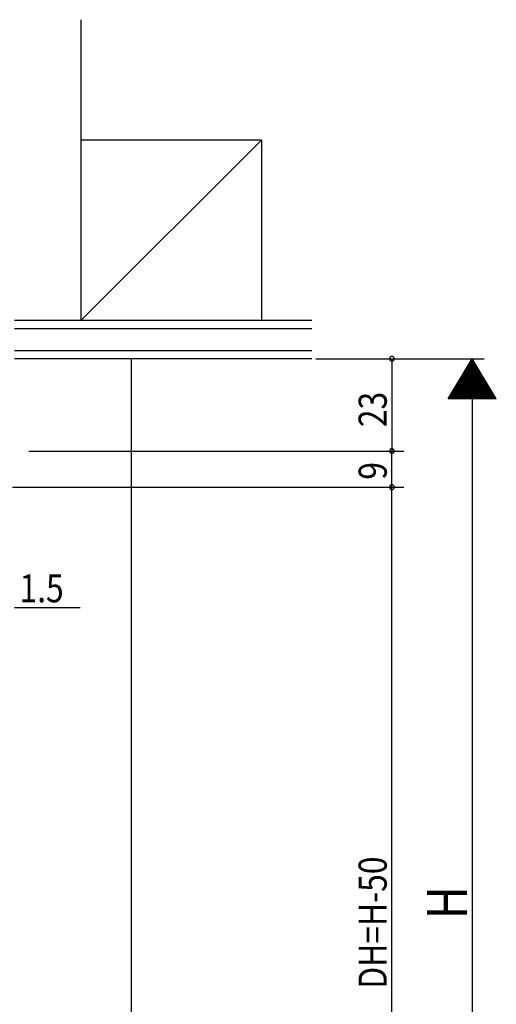
# Model space of a CAD drawing. Extents: x 19 to 1166, y 16 to 831.
# Drawn here: x 541 to 660, y 240 to 485 of the extents above; entities that cross this region are included whole.
import ezdxf

# ---------------------------------------------------------------- set-up
doc = ezdxf.new("R2010")
doc.units = 0
doc.layers.add('OS', color=2, linetype='CONTINUOUS')
doc.layers.add('SU', color=3, linetype='CONTINUOUS')
doc.styles.get("Standard").update_dxf_attribs({"font": 'romans.shx', "width": 0.83, "bigfont": 'extfont.shx'})

msp = doc.modelspace()

# ---------------------------------------------------------------- linework, layer by layer
at = {"layer": 'OS', "color": 2}
for p, q in [((556.377831, 484.974665), (556.377831, 409.974665)), ((601.37623, 454.977141), (556.376346, 454.975998)), ((556.377831, 409.974665), (601.37623, 454.977141)), ((613.877896, 409.974665), (539.877891, 409.974665)), ((613.877896, 407.974665), (539.877891, 407.974665)), ((613.877896, 402.474665), (539.877891, 402.474665)), ((613.877896, 400.474665), (539.877891, 400.474665)), ((568.877831, 400.474665), (568.877831, 164.474665))]:
    msp.add_line(p, q, dxfattribs=at)
at = {"layer": 'OS'}
msp.add_line((601.37623, 454.977141), (601.37623, 409.977141), dxfattribs=at)
at = {"layer": 'SU'}
for p, q in [((614.877896, 400.474665), (656.877896, 400.474665)), ((633.877896, 400.474665), (633.877896, 377.474666)), ((647.879279, 390.474665), (653.879279, 400.474665)), ((654.159916, 400.006937), (653.598643, 400.006937)), ((654.039916, 400.206937), (653.718643, 400.206937)), ((653.919916, 400.406937), (653.838643, 400.406937)), ((653.877896, 400.474665), (653.877896, 104.474665)), ((659.879279, 390.474665), (653.879279, 400.474665)), ((655.599916, 397.606937), (652.158643, 397.606937)), ((655.479916, 397.806937), (652.278643, 397.806937)), ((655.359916, 398.006937), (652.398643, 398.006937)), ((655.239916, 398.206937), (652.518643, 398.206937)), ((655.119916, 398.406937), (652.638643, 398.406937)), ((654.999916, 398.606937), (652.758643, 398.606937)), ((654.879916, 398.806937), (652.878643, 398.806937)), ((654.759916, 399.006937), (652.998643, 399.006937)), ((654.639916, 399.206937), (653.118643, 399.206937)), ((654.519916, 399.406937), (653.238643, 399.406937)), ((654.399916, 399.606937), (653.358643, 399.606937)), ((654.279916, 399.806937), (653.478643, 399.806937)), ((657.039916, 395.206937), (650.718643, 395.206937)), ((656.919916, 395.406937), (650.838643, 395.406937)), ((656.799916, 395.606937), (650.958643, 395.606937)), ((656.679916, 395.806937), (651.078643, 395.806937)), ((656.559916, 396.006937), (651.198643, 396.006937)), ((656.439916, 396.206937), (651.318643, 396.206937)), ((656.319916, 396.406937), (651.438643, 396.406937)), ((656.199916, 396.606937), (651.558643, 396.606937)), ((656.079916, 396.806937), (651.678643, 396.806937)), ((655.959916, 397.006937), (651.798643, 397.006937)), ((655.839916, 397.206937), (651.918643, 397.206937)), ((655.719916, 397.406937), (652.038643, 397.406937)), ((658.599916, 392.606937), (649.158643, 392.606937)), ((658.479916, 392.806937), (649.278643, 392.806937)), ((658.359916, 393.006937), (649.398643, 393.006937)), ((658.239916, 393.206937), (649.518643, 393.206937)), ((658.119916, 393.406937), (649.638643, 393.406937)), ((657.999916, 393.606937), (649.758643, 393.606937)), ((657.879916, 393.806937), (649.878643, 393.806937)), ((657.759916, 394.006937), (649.998643, 394.006937)), ((657.639916, 394.206937), (650.118643, 394.206937)), ((657.519916, 394.406937), (650.238643, 394.406937)), ((657.399916, 394.606937), (650.358643, 394.606937)), ((657.279916, 394.806937), (650.478643, 394.806937)), ((657.159916, 395.006937), (650.598643, 395.006937)), ((659.879279, 390.474665), (647.879279, 390.474665)), ((659.799916, 390.606937), (647.958643, 390.606937)), ((659.679916, 390.806937), (648.078643, 390.806937)), ((659.559916, 391.006937), (648.198643, 391.006937)), ((659.439916, 391.206937), (648.318643, 391.206937)), ((659.319916, 391.406937), (648.438643, 391.406937)), ((659.199916, 391.606937), (648.558643, 391.606937)), ((659.079916, 391.806937), (648.678643, 391.806937)), ((658.959916, 392.006937), (648.798643, 392.006937)), ((658.839916, 392.206937), (648.918643, 392.206937)), ((658.719916, 392.406937), (649.038643, 392.406937)), ((543.377891, 377.474666), (636.877896, 377.474666)), ((633.879279, 368.474665), (633.879279, 377.474666)), ((539.377887, 368.474665), (636.879279, 368.474665)), ((633.877896, 122.474665), (633.877896, 368.474665)), ((539.8779, 338.474664), (556.2279, 338.474664))]:
    msp.add_line(p, q, dxfattribs=at)
for centre, start, end in [((633.877896, 400.474665), 90, 270), ((633.877896, 400.474665), 270, 90), ((633.877896, 377.474666), 90, 270), ((633.877896, 377.474666), 270, 90), ((633.877896, 368.474665), 90, 270), ((633.877896, 368.474665), 270, 90)]:
    msp.add_arc(centre, 0.6, start, end, dxfattribs=at)

# ---------------------------------------------------------------- texts
at = {"layer": 'SU', "width": 0.83}
for s, height, p in [('23', 7, (632.577896, 383.441332)), ('9', 7, (632.579279, 370.346333)), ('DH=H-50', 7, (632.577896, 243.488386)), ('H', 10, (652.577896, 260.81528))]:
    msp.add_text(s, height=height, rotation=90, dxfattribs=at).set_placement(p)
msp.add_text('1.5', height=7, dxfattribs=at).set_placement((541.092424, 339.774664))

doc.saveas('drawing.dxf')
